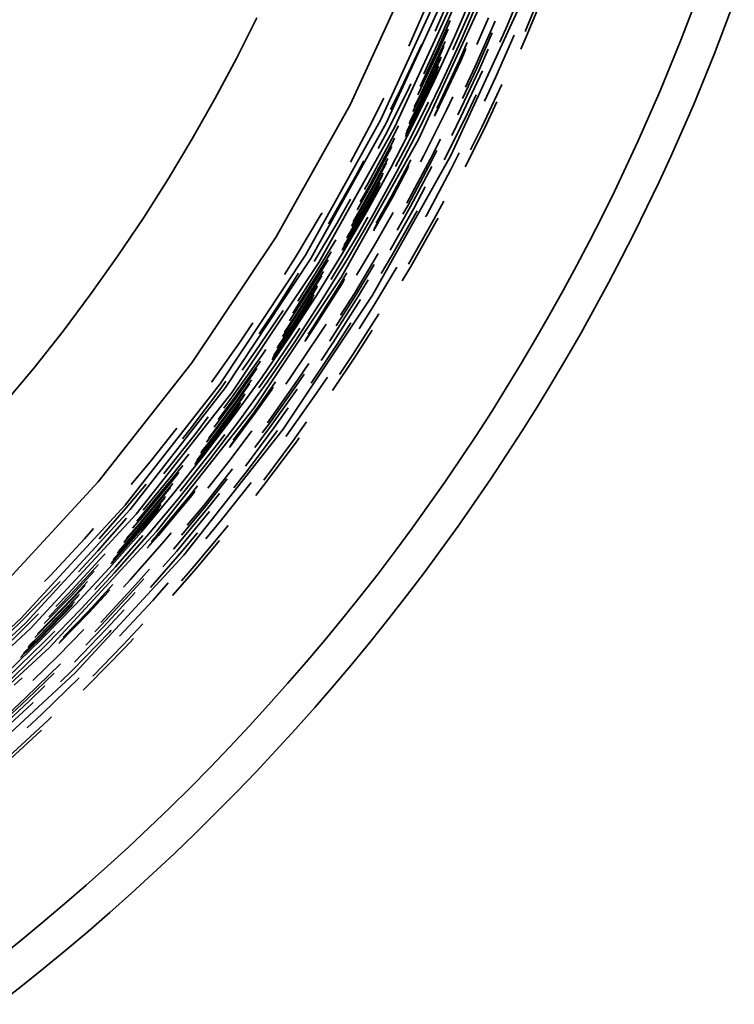
# Model space of a CAD drawing. Units: metres. Extents: x 17.25 to 18.49, y 5.53 to 6.77.
# Drawn here: x 18.26 to 18.45, y 5.66 to 5.93 of the extents above; entities that cross this region are included whole.
import ezdxf

# ---------------------------------------------------------------- set-up
doc = ezdxf.new("R2010")
doc.units = ezdxf.units.M
doc.linetypes.add('AUSGEZOGEN', pattern=[0])
doc.layers.add('Fertigelement', color=7, linetype='AUSGEZOGEN', lineweight=35)

msp = doc.modelspace()

# ---------------------------------------------------------------- linework, layer by layer
at = {"layer": 'Fertigelement', "transparency": 33554687}
for p, q in [((18.34656, 5.90443), (18.36415, 5.94259)), ((18.37278, 5.93901), (18.35494, 5.90018)), ((18.37445, 5.93832), (18.35654, 5.89936)), ((18.39001, 5.92629), (18.39534, 5.93928)), ((18.37687, 5.93731), (18.35892, 5.89836)), ((18.38082, 5.93568), (18.37549, 5.92324)), ((18.39497, 5.92469), (18.40017, 5.93736)), ((18.39557, 5.92393), (18.40096, 5.93705)), ((18.43812, 5.92234), (18.4435, 5.93645)), ((18.36372, 5.92276), (18.36917, 5.93515)), ((18.38375, 5.93447), (18.36549, 5.8949)), ((18.37007, 5.92478), (18.37377, 5.93319)), ((18.38266, 5.93492), (18.37728, 5.92237)), ((18.45289, 5.933), (18.44741, 5.91866)), ((18.37013, 5.91984), (18.37517, 5.93128)), ((18.37443, 5.89045), (18.39297, 5.93065)), ((18.37503, 5.91967), (18.37984, 5.93061)), ((18.31509, 5.91723), (18.32074, 5.92851)), ((18.37069, 5.91958), (18.37428, 5.92773)), ((18.3811, 5.91485), (18.38671, 5.92759)), ((18.38163, 5.92116), (18.38485, 5.92848)), ((18.37106, 5.91942), (18.3737, 5.92542)), ((18.38161, 5.91462), (18.38591, 5.92439)), ((18.38802, 5.92176), (18.39001, 5.92629)), ((18.36277, 5.92072), (18.36372, 5.92276)), ((18.37549, 5.92324), (18.36985, 5.91095)), ((18.3716, 5.91917), (18.37283, 5.92195)), ((18.37728, 5.92237), (18.37162, 5.91002)), ((18.37684, 5.91679), (18.379, 5.92169)), ((18.38691, 5.91221), (18.39198, 5.92374)), ((18.39377, 5.91983), (18.39557, 5.92393)), ((18.43235, 5.9083), (18.43812, 5.92234)), ((18.36071, 5.9091), (18.3664, 5.9212)), ((18.36534, 5.90725), (18.37106, 5.91942)), ((18.36573, 5.90667), (18.3716, 5.91917)), ((18.36593, 5.90657), (18.37181, 5.91908)), ((18.36597, 5.90953), (18.37069, 5.91958)), ((18.36694, 5.91305), (18.37013, 5.91984)), ((18.37181, 5.91908), (18.37251, 5.92068)), ((18.37711, 5.91667), (18.37857, 5.92001)), ((18.3772, 5.91663), (18.37843, 5.91944)), ((18.38233, 5.91429), (18.38476, 5.91982)), ((18.30913, 5.90606), (18.31509, 5.91723)), ((18.36639, 5.90634), (18.37173, 5.91771)), ((18.36647, 5.90631), (18.37159, 5.9172)), ((18.3709, 5.90415), (18.37684, 5.91679)), ((18.37116, 5.90403), (18.37711, 5.91667)), ((18.37125, 5.90398), (18.3772, 5.91663)), ((18.44741, 5.91866), (18.44156, 5.90439)), ((18.3668, 5.90615), (18.37102, 5.91513)), ((18.36681, 5.90614), (18.371, 5.91505)), ((18.36693, 5.90608), (18.37078, 5.91427)), ((18.36702, 5.90604), (18.37062, 5.91368)), ((18.37639, 5.90166), (18.38233, 5.91429)), ((18.37723, 5.90108), (18.38324, 5.91388)), ((18.37764, 5.90618), (18.38161, 5.91462)), ((18.37852, 5.90935), (18.3811, 5.91485)), ((18.38324, 5.91388), (18.38324, 5.91388)), ((18.36985, 5.91095), (18.36392, 5.8988)), ((18.38376, 5.9055), (18.38691, 5.91221)), ((18.35626, 5.89594), (18.36243, 5.90827)), ((18.35774, 5.90318), (18.36071, 5.9091)), ((18.36243, 5.90827), (18.36337, 5.91025)), ((18.37162, 5.91002), (18.36567, 5.89784)), ((18.38298, 5.89829), (18.38851, 5.91006)), ((18.42621, 5.89433), (18.43235, 5.9083)), ((18.30287, 5.895), (18.30913, 5.90606)), ((18.35182, 5.89824), (18.35585, 5.90629)), ((18.36185, 5.89571), (18.36702, 5.90604)), ((18.36202, 5.89629), (18.36693, 5.90608)), ((18.36226, 5.89706), (18.36681, 5.90614)), ((18.36228, 5.89714), (18.3668, 5.90615)), ((18.3629, 5.89918), (18.36647, 5.90631)), ((18.36306, 5.89969), (18.36639, 5.90634)), ((18.36394, 5.90261), (18.36593, 5.90657)), ((18.36432, 5.90385), (18.36573, 5.90667)), ((18.37327, 5.90301), (18.37496, 5.90662)), ((18.37831, 5.90056), (18.38142, 5.90719)), ((18.38374, 5.89792), (18.38718, 5.90525)), ((18.32611, 5.86793), (18.34656, 5.90443)), ((18.36211, 5.89292), (18.36826, 5.90518)), ((18.36695, 5.89041), (18.37327, 5.90301)), ((18.36993, 5.90134), (18.37125, 5.90398)), ((18.37009, 5.90189), (18.37116, 5.90403)), ((18.37059, 5.90354), (18.3709, 5.90415)), ((18.44156, 5.90439), (18.43848, 5.89728)), ((18.35494, 5.90018), (18.33418, 5.86285)), ((18.37263, 5.88923), (18.37831, 5.90056)), ((18.37467, 5.89598), (18.37723, 5.90108)), ((18.35654, 5.89936), (18.33572, 5.86191)), ((18.35892, 5.89836), (18.3379, 5.86086)), ((18.34665, 5.88854), (18.35182, 5.89824)), ((18.36392, 5.8988), (18.3577, 5.8868)), ((18.35807, 5.895), (18.35992, 5.89868)), ((18.36567, 5.89784), (18.35941, 5.88579)), ((18.37841, 5.88728), (18.38374, 5.89792)), ((18.37985, 5.89203), (18.38298, 5.89829)), ((18.43848, 5.89728), (18.43531, 5.89019)), ((18.2963, 5.88407), (18.30287, 5.895)), ((18.36549, 5.8949), (18.34418, 5.85688)), ((18.35154, 5.88275), (18.35807, 5.895)), ((18.35208, 5.88245), (18.35862, 5.89472)), ((18.35437, 5.8924), (18.35626, 5.89594)), ((18.35862, 5.89472), (18.35886, 5.8952)), ((18.36878, 5.88947), (18.37153, 5.89496)), ((18.423, 5.88739), (18.42621, 5.89433)), ((18.35243, 5.88226), (18.35814, 5.89296)), ((18.35916, 5.88737), (18.36211, 5.89292)), ((18.36927, 5.88921), (18.37058, 5.89182)), ((18.34807, 5.88466), (18.35037, 5.88898)), ((18.35275, 5.85176), (18.37443, 5.89045)), ((18.35296, 5.88197), (18.35703, 5.88961)), ((18.358, 5.8792), (18.36337, 5.88927)), ((18.36226, 5.87724), (18.36878, 5.88947)), ((18.36259, 5.87668), (18.36927, 5.88921)), ((18.36605, 5.88872), (18.36695, 5.89041)), ((18.37444, 5.88654), (18.37674, 5.89113)), ((18.43531, 5.89019), (18.43205, 5.88313)), ((18.3577, 5.8868), (18.35117, 5.87495)), ((18.35315, 5.88186), (18.35662, 5.88838)), ((18.35825, 5.87906), (18.36283, 5.88764)), ((18.35834, 5.87901), (18.36265, 5.88709)), ((18.36328, 5.8763), (18.36919, 5.88738)), ((18.36769, 5.87387), (18.37444, 5.88654)), ((18.41969, 5.88047), (18.423, 5.88739)), ((18.28944, 5.87327), (18.2963, 5.88407)), ((18.34125, 5.87261), (18.34807, 5.88466)), ((18.35941, 5.88579), (18.35285, 5.87389)), ((18.3536, 5.88162), (18.35567, 5.8855)), ((18.35368, 5.88157), (18.35551, 5.885)), ((18.3467, 5.86943), (18.3536, 5.88162)), ((18.34678, 5.86939), (18.35368, 5.88157)), ((18.34693, 5.87089), (18.35315, 5.88186)), ((18.34709, 5.86921), (18.354, 5.8814)), ((18.34711, 5.8692), (18.35401, 5.88139)), ((18.34723, 5.86913), (18.35413, 5.88133)), ((18.34731, 5.86908), (18.35422, 5.88128)), ((18.34737, 5.8721), (18.35296, 5.88197)), ((18.34855, 5.87541), (18.35243, 5.88226)), ((18.34934, 5.87761), (18.35208, 5.88245)), ((18.35056, 5.88101), (18.35154, 5.88275)), ((18.354, 5.8814), (18.35484, 5.88298)), ((18.35401, 5.88139), (18.35481, 5.8829)), ((18.35413, 5.88133), (18.35456, 5.88213)), ((18.35422, 5.88128), (18.35437, 5.88156)), ((18.36416, 5.87581), (18.36734, 5.88176)), ((18.43205, 5.88313), (18.42869, 5.8761)), ((18.34291, 5.87165), (18.3467, 5.87835)), ((18.353, 5.86958), (18.35834, 5.87901)), ((18.35319, 5.87012), (18.35825, 5.87906)), ((18.35377, 5.87173), (18.358, 5.8792)), ((18.41629, 5.87357), (18.41969, 5.88047)), ((18.35763, 5.86428), (18.36416, 5.87581)), ((18.35961, 5.86982), (18.36328, 5.8763)), ((18.36117, 5.87418), (18.36259, 5.87668)), ((18.36977, 5.87273), (18.37249, 5.87783)), ((18.42869, 5.8761), (18.42523, 5.86909)), ((18.28229, 5.86263), (18.28944, 5.87327)), ((18.33148, 5.86233), (18.33859, 5.87417)), ((18.33859, 5.87417), (18.33882, 5.87459)), ((18.3406, 5.87153), (18.34125, 5.87261)), ((18.35117, 5.87495), (18.34434, 5.86325)), ((18.35285, 5.87389), (18.346, 5.86214)), ((18.3486, 5.86833), (18.35144, 5.87335)), ((18.35331, 5.86558), (18.35844, 5.87465)), ((18.35815, 5.86276), (18.36513, 5.87509)), ((18.36276, 5.86036), (18.36977, 5.87273)), ((18.36743, 5.87342), (18.36769, 5.87387)), ((18.3705, 5.87233), (18.37093, 5.87313)), ((18.4128, 5.86671), (18.41629, 5.87357)), ((18.33658, 5.86111), (18.34291, 5.87165)), ((18.36337, 5.85972), (18.3705, 5.87233)), ((18.30278, 5.83303), (18.32611, 5.86793)), ((18.33747, 5.85863), (18.34258, 5.86714)), ((18.34134, 5.85624), (18.3486, 5.86833)), ((18.3444, 5.86423), (18.34731, 5.86908)), ((18.34461, 5.86478), (18.34723, 5.86913)), ((18.3449, 5.86553), (18.34711, 5.8692)), ((18.34493, 5.86561), (18.34709, 5.86921)), ((18.34569, 5.86757), (18.34678, 5.86939)), ((18.34588, 5.86806), (18.3467, 5.86943)), ((18.42523, 5.86909), (18.42168, 5.86212)), ((18.34837, 5.85737), (18.35331, 5.86558)), ((18.40921, 5.85988), (18.4128, 5.86671)), ((18.27485, 5.85215), (18.28229, 5.86263)), ((18.33418, 5.86285), (18.31061, 5.82727)), ((18.33572, 5.86191), (18.31207, 5.82621)), ((18.32842, 5.85751), (18.33148, 5.86233)), ((18.34434, 5.86325), (18.33722, 5.85169)), ((18.338, 5.85831), (18.34129, 5.86379)), ((18.346, 5.86214), (18.33886, 5.85057)), ((18.34773, 5.85229), (18.35435, 5.86333)), ((18.35515, 5.85776), (18.35815, 5.86276)), ((18.42168, 5.86212), (18.41803, 5.85517)), ((18.3379, 5.86086), (18.31391, 5.82496)), ((18.33834, 5.8581), (18.34045, 5.86161)), ((18.3482, 5.852), (18.35319, 5.86031)), ((18.35315, 5.84894), (18.3595, 5.85953)), ((18.361, 5.85577), (18.36337, 5.85972)), ((18.40553, 5.85308), (18.40921, 5.85988)), ((18.34418, 5.85688), (18.31997, 5.82064)), ((18.32663, 5.84896), (18.33229, 5.85786)), ((18.3307, 5.84682), (18.338, 5.85831)), ((18.3308, 5.84624), (18.33834, 5.8581)), ((18.3313, 5.84591), (18.33885, 5.85778)), ((18.33149, 5.84579), (18.33871, 5.85716)), ((18.33207, 5.85013), (18.33747, 5.85863)), ((18.33885, 5.85778), (18.33919, 5.85835)), ((18.34127, 5.85613), (18.34134, 5.85624)), ((18.34374, 5.85476), (18.34565, 5.85794)), ((18.34399, 5.8546), (18.34504, 5.85635)), ((18.33192, 5.8455), (18.33757, 5.85439)), ((18.33199, 5.84546), (18.33737, 5.85391)), ((18.33612, 5.84276), (18.34374, 5.85476)), ((18.33636, 5.8426), (18.34399, 5.8546)), ((18.33644, 5.84255), (18.34407, 5.85455)), ((18.34407, 5.85455), (18.34483, 5.85582)), ((18.34887, 5.85159), (18.35153, 5.85601)), ((18.41803, 5.85517), (18.41429, 5.84826)), ((18.26712, 5.84185), (18.27485, 5.85215)), ((18.328, 5.81472), (18.35275, 5.85176)), ((18.33722, 5.85169), (18.32979, 5.84029)), ((18.3323, 5.84526), (18.33656, 5.85197)), ((18.33231, 5.84525), (18.33653, 5.85189)), ((18.33242, 5.84517), (18.33623, 5.85116)), ((18.34116, 5.83946), (18.34887, 5.85159)), ((18.34267, 5.8433), (18.3482, 5.852)), ((18.3439, 5.84628), (18.34773, 5.85229)), ((18.40176, 5.84631), (18.40553, 5.85308)), ((18.32136, 5.84111), (18.32663, 5.84896)), ((18.33886, 5.85057), (18.33145, 5.83918)), ((18.33251, 5.84512), (18.336, 5.85061)), ((18.342, 5.83891), (18.3494, 5.85055)), ((18.34904, 5.84248), (18.35315, 5.84894)), ((18.41429, 5.84826), (18.41046, 5.84139)), ((18.32042, 5.83628), (18.32802, 5.84759)), ((18.32642, 5.83717), (18.33199, 5.84546)), ((18.32664, 5.83765), (18.33192, 5.8455)), ((18.32785, 5.84037), (18.33149, 5.84579)), ((18.32836, 5.84154), (18.3313, 5.84591)), ((18.32977, 5.84471), (18.3308, 5.84624)), ((18.34736, 5.83541), (18.3545, 5.84665)), ((18.39789, 5.83959), (18.40176, 5.84631)), ((18.31631, 5.83913), (18.31966, 5.84412)), ((18.32498, 5.83392), (18.33251, 5.84512)), ((18.32522, 5.83446), (18.33242, 5.84517)), ((18.32554, 5.83518), (18.33231, 5.84525)), ((18.32558, 5.83526), (18.3323, 5.84526)), ((18.32584, 5.83254), (18.33265, 5.84266)), ((18.33427, 5.8395), (18.33636, 5.8426)), ((18.33496, 5.84104), (18.33612, 5.84276)), ((18.33831, 5.84132), (18.33989, 5.8438)), ((18.343, 5.83826), (18.34675, 5.84415)), ((18.25912, 5.83173), (18.26712, 5.84185)), ((18.32979, 5.84029), (18.32209, 5.82906)), ((18.33033, 5.82944), (18.33831, 5.84132)), ((18.33404, 5.83898), (18.33644, 5.84255)), ((18.34806, 5.83495), (18.35263, 5.84214)), ((18.41046, 5.84139), (18.40653, 5.83455)), ((18.30825, 5.82778), (18.31631, 5.83913)), ((18.33145, 5.83918), (18.32376, 5.82797)), ((18.33574, 5.82745), (18.343, 5.83826)), ((18.33854, 5.83376), (18.342, 5.83891)), ((18.3409, 5.83907), (18.34116, 5.83946)), ((18.39393, 5.8329), (18.39789, 5.83959)), ((18.31394, 5.82363), (18.3221, 5.83512)), ((18.31673, 5.83108), (18.32042, 5.83628)), ((18.3221, 5.83512), (18.32323, 5.83679)), ((18.34165, 5.82542), (18.34806, 5.83495)), ((18.34363, 5.82987), (18.34736, 5.83541)), ((18.40653, 5.83455), (18.40251, 5.82775)), ((18.25085, 5.82181), (18.25912, 5.83173)), ((18.27684, 5.80013), (18.30278, 5.83303)), ((18.31444, 5.82326), (18.32175, 5.83356)), ((18.32132, 5.82617), (18.32584, 5.83254)), ((18.33202, 5.82827), (18.33513, 5.8329)), ((18.38988, 5.82625), (18.39393, 5.8329)), ((18.32209, 5.82906), (18.31414, 5.81806)), ((18.31476, 5.82303), (18.32076, 5.83148)), ((18.32874, 5.8272), (18.33033, 5.82944)), ((18.33247, 5.82795), (18.33383, 5.82997)), ((18.33726, 5.82464), (18.34026, 5.82911)), ((18.31061, 5.82727), (18.28435, 5.79368)), ((18.31207, 5.82621), (18.28572, 5.79251)), ((18.30821, 5.82772), (18.30825, 5.82778)), ((18.31074, 5.82596), (18.31219, 5.828)), ((18.31525, 5.82267), (18.31929, 5.82836)), ((18.31542, 5.82254), (18.31874, 5.82722)), ((18.32376, 5.82797), (18.3158, 5.81695)), ((18.31989, 5.81928), (18.32595, 5.82782)), ((18.32013, 5.81911), (18.32523, 5.8263)), ((18.32368, 5.81652), (18.33202, 5.82827)), ((18.32412, 5.8162), (18.33247, 5.82795)), ((18.38574, 5.81964), (18.38988, 5.82625)), ((18.40251, 5.82775), (18.39839, 5.82099)), ((18.31391, 5.82496), (18.28733, 5.79121)), ((18.30233, 5.81474), (18.31074, 5.82596)), ((18.31161, 5.82052), (18.31394, 5.82363)), ((18.31584, 5.82224), (18.31747, 5.82453)), ((18.31591, 5.82219), (18.31725, 5.82407)), ((18.32021, 5.81905), (18.32499, 5.82579)), ((18.32476, 5.81573), (18.33193, 5.82582)), ((18.32883, 5.81277), (18.33726, 5.82464)), ((18.30692, 5.8112), (18.31542, 5.82254)), ((18.30733, 5.81089), (18.31584, 5.82224)), ((18.3074, 5.81084), (18.31591, 5.82219)), ((18.30743, 5.81225), (18.31525, 5.82267)), ((18.30769, 5.81061), (18.31621, 5.82197)), ((18.3077, 5.81061), (18.31622, 5.82197)), ((18.30781, 5.81052), (18.31597, 5.82141)), ((18.30789, 5.81046), (18.31571, 5.82089)), ((18.30898, 5.81532), (18.31476, 5.82303)), ((18.31002, 5.81737), (18.31444, 5.82326)), ((18.31621, 5.82197), (18.31621, 5.82197)), ((18.31622, 5.82197), (18.31622, 5.82197)), ((18.39839, 5.82099), (18.39418, 5.81428)), ((18.31997, 5.82064), (18.293, 5.78641)), ((18.30385, 5.81357), (18.30729, 5.81817)), ((18.31414, 5.81806), (18.30594, 5.80727)), ((18.31317, 5.80966), (18.32021, 5.81905)), ((18.31342, 5.81016), (18.32013, 5.81911)), ((18.31417, 5.81165), (18.31989, 5.81928)), ((18.32558, 5.81514), (18.32945, 5.8206)), ((18.38151, 5.81308), (18.38574, 5.81964)), ((18.3158, 5.81695), (18.30757, 5.80613)), ((18.32019, 5.80963), (18.32476, 5.81573)), ((18.32223, 5.81367), (18.32412, 5.8162)), ((18.32367, 5.81651), (18.32368, 5.81652)), ((18.33074, 5.81137), (18.33453, 5.81671)), ((18.29122, 5.80567), (18.29857, 5.81496)), ((18.29511, 5.80252), (18.30385, 5.81357)), ((18.30017, 5.81201), (18.30233, 5.81474)), ((18.30057, 5.77989), (18.328, 5.81472)), ((18.30907, 5.80955), (18.31186, 5.81327)), ((18.31339, 5.80623), (18.31938, 5.81422)), ((18.31759, 5.80449), (18.32558, 5.81514)), ((18.31783, 5.80281), (18.3265, 5.81439)), ((18.3288, 5.81273), (18.32883, 5.81277)), ((18.37719, 5.80657), (18.38151, 5.81308)), ((18.39418, 5.81428), (18.38988, 5.80761)), ((18.30357, 5.80499), (18.30789, 5.81046)), ((18.30384, 5.80551), (18.30781, 5.81052)), ((18.30421, 5.80619), (18.3077, 5.81061)), ((18.30425, 5.80627), (18.30769, 5.81061)), ((18.30523, 5.80808), (18.3074, 5.81084)), ((18.30547, 5.80854), (18.30733, 5.81089)), ((18.30686, 5.81113), (18.30692, 5.8112)), ((18.32261, 5.79912), (18.33142, 5.81087)), ((18.32267, 5.8006), (18.33074, 5.81137)), ((18.33142, 5.81087), (18.33246, 5.81233)), ((18.29669, 5.80123), (18.30189, 5.80781)), ((18.30594, 5.80727), (18.29749, 5.79671)), ((18.30022, 5.79836), (18.30907, 5.80955)), ((18.38988, 5.80761), (18.38549, 5.80099)), ((18.286, 5.7994), (18.29122, 5.80567)), ((18.29717, 5.80084), (18.30023, 5.80471)), ((18.30757, 5.80613), (18.29908, 5.79551)), ((18.30718, 5.79838), (18.31339, 5.80623)), ((18.37278, 5.8001), (18.37719, 5.80657)), ((18.295, 5.80239), (18.29511, 5.80252)), ((18.29748, 5.80059), (18.29915, 5.8027)), ((18.30605, 5.79363), (18.31404, 5.80373)), ((18.3144, 5.79847), (18.31783, 5.80281)), ((18.24842, 5.7694), (18.27684, 5.80013)), ((18.28461, 5.79292), (18.29014, 5.79955)), ((18.28809, 5.78994), (18.29717, 5.80084)), ((18.28839, 5.78968), (18.29748, 5.80059)), ((18.28885, 5.78929), (18.29752, 5.7997)), ((18.28926, 5.79231), (18.29669, 5.80123)), ((18.30241, 5.79658), (18.30435, 5.79903)), ((18.30648, 5.79328), (18.31254, 5.80095)), ((18.311, 5.78961), (18.31917, 5.79995)), ((18.32043, 5.79635), (18.32261, 5.79912)), ((18.36829, 5.79368), (18.37278, 5.8001)), ((18.38549, 5.80099), (18.38101, 5.79441)), ((18.29749, 5.79671), (18.28879, 5.78636)), ((18.28902, 5.78915), (18.2969, 5.79861)), ((18.29322, 5.78555), (18.30241, 5.79658)), ((18.29344, 5.78536), (18.30264, 5.7964)), ((18.29352, 5.7853), (18.30272, 5.79634)), ((18.29953, 5.79753), (18.30022, 5.79836)), ((18.30264, 5.7964), (18.30356, 5.79756)), ((18.30272, 5.79634), (18.30329, 5.79707)), ((18.30709, 5.79278), (18.31041, 5.79697)), ((18.28435, 5.79368), (18.25548, 5.76234)), ((18.28941, 5.78881), (18.29545, 5.79606)), ((18.28948, 5.78876), (18.2952, 5.79562)), ((18.28975, 5.78852), (18.29418, 5.79384)), ((18.28976, 5.78851), (18.29414, 5.79376)), ((18.29908, 5.79551), (18.29035, 5.78512)), ((18.30149, 5.78816), (18.30605, 5.79363)), ((18.36371, 5.78731), (18.36829, 5.79368)), ((18.38101, 5.79441), (18.37644, 5.78789)), ((18.28572, 5.79251), (18.25676, 5.76107)), ((18.28733, 5.79121), (18.25817, 5.75966)), ((18.27711, 5.78438), (18.28461, 5.79292)), ((18.28987, 5.78842), (18.29376, 5.79309)), ((18.28994, 5.78836), (18.29347, 5.79258)), ((18.2978, 5.78163), (18.30709, 5.79278)), ((18.29857, 5.78098), (18.30769, 5.79193)), ((18.29993, 5.78542), (18.30648, 5.79328)), ((18.27674, 5.78106), (18.28472, 5.79013)), ((18.28053, 5.77764), (18.28994, 5.78836)), ((18.28068, 5.77796), (18.28987, 5.78842)), ((18.28108, 5.77862), (18.28976, 5.78851)), ((18.28112, 5.77869), (18.28975, 5.78852)), ((18.28217, 5.78044), (18.28948, 5.78876)), ((18.28244, 5.78088), (18.28941, 5.78881)), ((18.28394, 5.78337), (18.28902, 5.78915)), ((18.28459, 5.78444), (18.28885, 5.78929)), ((18.28634, 5.78735), (18.28839, 5.78968)), ((18.28751, 5.78928), (18.28809, 5.78994)), ((18.30663, 5.78437), (18.311, 5.78961)), ((18.293, 5.78641), (18.26343, 5.75439)), ((18.27303, 5.78441), (18.27556, 5.78728)), ((18.28879, 5.78636), (18.27984, 5.77623)), ((18.2907, 5.78224), (18.29344, 5.78536)), ((18.29155, 5.78366), (18.29322, 5.78555)), ((18.29522, 5.78385), (18.29703, 5.78602)), ((18.29947, 5.7802), (18.30433, 5.78603)), ((18.30342, 5.77682), (18.31277, 5.78804)), ((18.35904, 5.781), (18.36371, 5.78731)), ((18.37644, 5.78789), (18.37178, 5.78142)), ((18.26352, 5.77412), (18.27303, 5.78441)), ((18.29035, 5.78512), (18.28138, 5.77496)), ((18.28164, 5.77664), (18.28923, 5.78529)), ((18.28569, 5.773), (18.29522, 5.78385)), ((18.29042, 5.78177), (18.29352, 5.7853)), ((18.30406, 5.77628), (18.3104, 5.78388)), ((18.27137, 5.77524), (18.27674, 5.78106)), ((18.27826, 5.77969), (18.27875, 5.78024)), ((18.29128, 5.77088), (18.29947, 5.7802)), ((18.29477, 5.77666), (18.29857, 5.78098)), ((18.29771, 5.78153), (18.2978, 5.78163)), ((18.35428, 5.77474), (18.35904, 5.781)), ((18.37178, 5.78142), (18.36704, 5.775)), ((18.26863, 5.76927), (18.27826, 5.77969)), ((18.26907, 5.76885), (18.2769, 5.77731)), ((18.27048, 5.74734), (18.30057, 5.77989)), ((18.28037, 5.77747), (18.28053, 5.77764)), ((18.26936, 5.76857), (18.27569, 5.77541)), ((18.27984, 5.77623), (18.27064, 5.76632)), ((18.28138, 5.77496), (18.27213, 5.765)), ((18.27587, 5.77041), (18.28164, 5.77664)), ((18.28721, 5.77162), (18.29108, 5.77602)), ((18.2974, 5.76869), (18.30406, 5.77628)), ((18.29986, 5.77276), (18.30342, 5.77682)), ((18.34944, 5.76854), (18.35428, 5.77474)), ((18.36704, 5.775), (18.36221, 5.76864)), ((18.25592, 5.76191), (18.26575, 5.772)), ((18.26201, 5.77257), (18.26352, 5.77412)), ((18.26575, 5.772), (18.2663, 5.77259)), ((18.2698, 5.76816), (18.27387, 5.77256)), ((18.28383, 5.77099), (18.28569, 5.773)), ((18.28763, 5.77125), (18.28946, 5.77333)), ((18.29195, 5.76735), (18.29622, 5.77222)), ((18.26508, 5.76564), (18.26863, 5.76927)), ((18.26996, 5.76801), (18.2732, 5.77152)), ((18.27033, 5.76765), (18.27164, 5.76907)), ((18.27397, 5.7642), (18.28092, 5.77171)), ((18.27418, 5.764), (18.28003, 5.77032)), ((18.27425, 5.76393), (18.27974, 5.76986)), ((18.27761, 5.76123), (18.28721, 5.77162)), ((18.27777, 5.76059), (18.28763, 5.77125)), ((18.27834, 5.76005), (18.28712, 5.76953)), ((18.26002, 5.75781), (18.26996, 5.76801)), ((18.26003, 5.75813), (18.2698, 5.76816)), ((18.26038, 5.75744), (18.27033, 5.76765)), ((18.26045, 5.75738), (18.2704, 5.76759)), ((18.2607, 5.75712), (18.27027, 5.76694)), ((18.26071, 5.75711), (18.27022, 5.76687)), ((18.27064, 5.76632), (18.26119, 5.75664)), ((18.2619, 5.76092), (18.26936, 5.76857)), ((18.26316, 5.76278), (18.26907, 5.76885)), ((18.2704, 5.76759), (18.27137, 5.76864)), ((18.28276, 5.75742), (18.29195, 5.76735)), ((18.34452, 5.7624), (18.34944, 5.76854)), ((18.36221, 5.76864), (18.35729, 5.76234)), ((18.25727, 5.76055), (18.26032, 5.76367)), ((18.26081, 5.75702), (18.26979, 5.76623)), ((18.26088, 5.75694), (18.26947, 5.76576)), ((18.27213, 5.765), (18.2626, 5.75523)), ((18.26593, 5.75539), (18.27425, 5.76393)), ((18.26624, 5.75585), (18.27418, 5.764)), ((18.26715, 5.7572), (18.27397, 5.7642)), ((18.27907, 5.75936), (18.28407, 5.76476)), ((18.25548, 5.76234), (18.22414, 5.73348)), ((18.25676, 5.76107), (18.22531, 5.7321)), ((18.25226, 5.75834), (18.25592, 5.76191)), ((18.28371, 5.75495), (18.28917, 5.76086)), ((18.33952, 5.75631), (18.34452, 5.7624)), ((18.35729, 5.76234), (18.35228, 5.75609)), ((18.25817, 5.75966), (18.22667, 5.73054)), ((18.24714, 5.75068), (18.25727, 5.76055)), ((18.26193, 5.75589), (18.26481, 5.75884)), ((18.26579, 5.75204), (18.27288, 5.75932)), ((18.26975, 5.74808), (18.27994, 5.75853)), ((18.27025, 5.75031), (18.27907, 5.75936)), ((18.2734, 5.75498), (18.27834, 5.76005)), ((18.27588, 5.75865), (18.27777, 5.76059)), ((18.27994, 5.75853), (18.28046, 5.7591)), ((18.26119, 5.75664), (18.2515, 5.74719)), ((18.25168, 5.7459), (18.26193, 5.75589)), ((18.25537, 5.75158), (18.26088, 5.75694)), ((18.2557, 5.75204), (18.26081, 5.75702)), ((18.25614, 5.75266), (18.26071, 5.75711)), ((18.25619, 5.75273), (18.2607, 5.75712)), ((18.25736, 5.75437), (18.26045, 5.75738)), ((18.25765, 5.75478), (18.26038, 5.75744)), ((18.25932, 5.75712), (18.26002, 5.75781)), ((18.28432, 5.75437), (18.28662, 5.75686)), ((18.33443, 5.75029), (18.33952, 5.75631)), ((18.35228, 5.75609), (18.3472, 5.74991)), ((18.26343, 5.75439), (18.23142, 5.72482)), ((18.2626, 5.75523), (18.25282, 5.74569)), ((18.27402, 5.7438), (18.28432, 5.75437)), ((18.27537, 5.74639), (18.28371, 5.75495)), ((18.25875, 5.74518), (18.26579, 5.75204)), ((18.32926, 5.74433), (18.33443, 5.75029)), ((18.23797, 5.71729), (18.27048, 5.74734)), ((18.25685, 5.74046), (18.26643, 5.74979)), ((18.25723, 5.74006), (18.26463, 5.74727)), ((18.26643, 5.74484), (18.26975, 5.74808)), ((18.3472, 5.74991), (18.34203, 5.74379)), ((18.25362, 5.74386), (18.25577, 5.74595)), ((18.26124, 5.73584), (18.27162, 5.74595)), ((18.25778, 5.73948), (18.26208, 5.74368)), ((18.2727, 5.74251), (18.27402, 5.7438)), ((18.32402, 5.73844), (18.32926, 5.74433)), ((18.34203, 5.74379), (18.33678, 5.73773)), ((18.24751, 5.72998), (18.25778, 5.73948)), ((18.25014, 5.73349), (18.25723, 5.74006)), ((18.25198, 5.73596), (18.25685, 5.74046)), ((18.25847, 5.73875), (18.25883, 5.73911)), ((18.24778, 5.72886), (18.25847, 5.73875)), ((18.3187, 5.73261), (18.32402, 5.73844)), ((18.33678, 5.73773), (18.33145, 5.73174)), ((18.25206, 5.72411), (18.26287, 5.73412)), ((18.25719, 5.73209), (18.26124, 5.73584)), ((18.26287, 5.73412), (18.26396, 5.73517)), ((18.25262, 5.72349), (18.26118, 5.73141)), ((18.3133, 5.72685), (18.3187, 5.73261)), ((18.33145, 5.73174), (18.32604, 5.72582)), ((18.30783, 5.72116), (18.3133, 5.72685)), ((18.32604, 5.72582), (18.32055, 5.71997)), ((18.30228, 5.71554), (18.30783, 5.72116)), ((18.32055, 5.71997), (18.31499, 5.71418)), ((18.29666, 5.71), (18.30228, 5.71554)), ((18.31499, 5.71418), (18.30935, 5.70847)), ((18.29097, 5.70452), (18.29666, 5.71)), ((18.30935, 5.70847), (18.30364, 5.70283)), ((18.28521, 5.69913), (18.29097, 5.70452)), ((18.30364, 5.70283), (18.29786, 5.69727)), ((18.27938, 5.6938), (18.28521, 5.69913)), ((18.29786, 5.69727), (18.292, 5.69179)), ((18.27349, 5.68856), (18.27938, 5.6938)), ((18.292, 5.69179), (18.28608, 5.68638)), ((18.26753, 5.68339), (18.27349, 5.68856)), ((18.28608, 5.68638), (18.28009, 5.68105)), ((18.26151, 5.67831), (18.26753, 5.68339)), ((18.28009, 5.68105), (18.27403, 5.6758)), ((18.25543, 5.6733), (18.26151, 5.67831)), ((18.27403, 5.6758), (18.26791, 5.67063)), ((18.24928, 5.66838), (18.25543, 5.6733)), ((18.26791, 5.67063), (18.26173, 5.66554)), ((18.26173, 5.66554), (18.25549, 5.66054)), ((18.25549, 5.66054), (18.24918, 5.65562))]:
    msp.add_line(p, q, dxfattribs=at)

doc.saveas('drawing.dxf')
